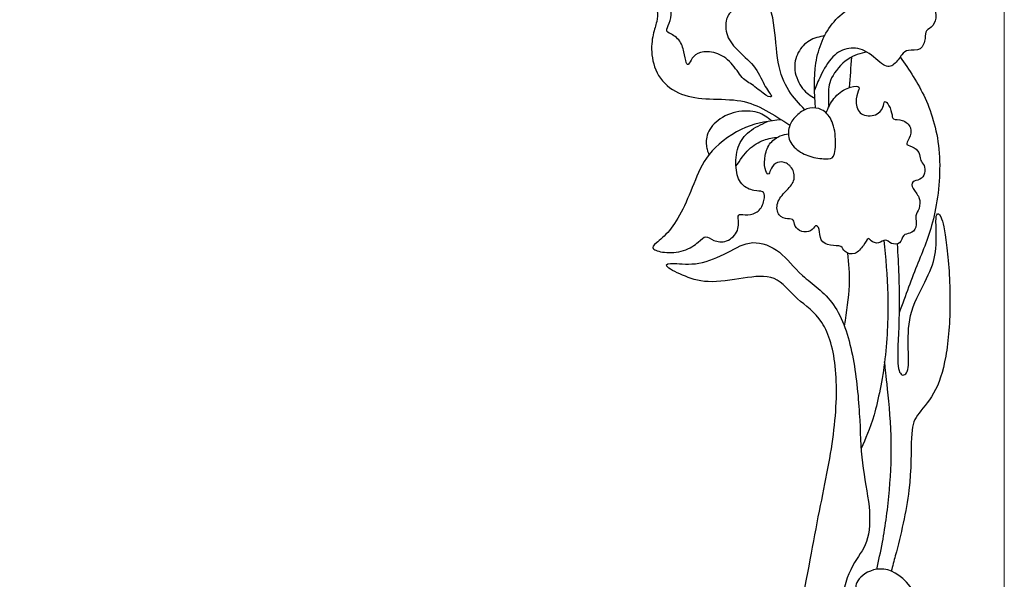
# Model space of a CAD drawing. Units: millimetres. Extents: x -96 to 96, y -14 to 273.
# Drawn here: x 0 to 96, y 120 to 174 of the extents above; entities that cross this region are included whole.
import ezdxf

# ---------------------------------------------------------------- set-up
doc = ezdxf.new("R2010")
doc.units = ezdxf.units.MM
doc.header["$MEASUREMENT"] = 0
doc.layers.add('Layer 1', color=7, linetype='Continuous')

msp = doc.modelspace()

# ---------------------------------------------------------------- linework, layer by layer
at = {"layer": 'Layer 1', "lineweight": 20}
msp.add_lwpolyline([(-95.8568, 0), (95.8568, 0), (95.8568, 272.6268), (-95.8568, 272.6268), (-95.8568, 0)], close=True, dxfattribs=at)
at = {"layer": 'Layer 1', "lineweight": 30}
for points, knots in [([(77.4868, 165.761), (77.3826, 167.2199), (77.2783, 168.6789), (77.5128, 170.1359), (77.5128, 170.1359), (77.7473, 171.593), (78.3207, 173.0482), (79.2775, 174.155), (79.2775, 174.155), (80.2344, 175.2618), (81.5751, 176.0204), (82.7083, 176.5583), (82.7083, 176.5583), (83.8416, 177.0963), (84.7677, 177.4138), (85.6099, 177.6343), (85.6099, 177.6343), (86.4522, 177.8548), (87.2107, 177.9783), (87.8677, 178.2605), (87.8677, 178.2605), (88.5248, 178.5427), (89.0804, 178.9838), (89.4111, 179.2263), (89.4111, 179.2263), (89.7418, 179.4688), (89.8477, 179.5129), (89.9535, 179.3321), (89.9535, 179.3321), (90.0593, 179.1513), (90.1652, 178.7456), (90.1035, 178.3267), (90.1035, 178.3267), (90.0417, 177.9078), (89.8124, 177.4755), (89.5346, 177.1757), (89.5346, 177.1757), (89.2568, 176.8759), (88.9305, 176.7082), (88.7982, 176.5187), (88.7982, 176.5187), (88.6659, 176.3291), (88.7277, 176.1173), (88.8555, 175.8263), (88.8555, 175.8263), (88.9834, 175.5353), (89.1775, 175.1649), (89.2039, 174.7901), (89.2039, 174.7901), (89.2304, 174.4153), (89.0892, 174.036), (88.8864, 173.7935), (88.8864, 173.7935), (88.6836, 173.551), (88.4189, 173.4451), (88.2955, 173.2732), (88.2955, 173.2732), (88.172, 173.1012), (88.1897, 172.863), (88.1368, 172.5191), (88.1368, 172.5191), (88.0839, 172.1751), (87.9603, 171.7253), (87.6517, 171.5313), (87.6517, 171.5313), (87.343, 171.3372), (86.8491, 171.399), (86.5316, 171.3637), (86.5316, 171.3637), (86.2141, 171.3284), (86.073, 171.1961), (85.8702, 170.9271), (85.8702, 170.9271), (85.6673, 170.6581), (85.4027, 170.2524), (85.1161, 170.0143), (85.1161, 170.0143), (84.8295, 169.7762), (84.5207, 169.7056), (84.0798, 169.9746), (84.0798, 169.9746), (83.6389, 170.2436), (83.0655, 170.8522), (82.4791, 171.2005), (82.4791, 171.2005), (81.8926, 171.5489), (81.2928, 171.6371), (80.7284, 171.5578), (80.7284, 171.5578), (80.164, 171.4784), (79.6347, 171.2314), (79.1629, 170.7376), (79.1629, 170.7376), (78.6911, 170.2437), (78.2765, 169.5028), (77.9897, 168.9204), (77.9897, 168.9204), (77.7028, 168.338), (77.5434, 167.914), (77.3842, 167.49)], [0, 0, 0, 0, 0.0384615, 0.0384615, 0.0384615, 0.0384615, 0.0769231, 0.0769231, 0.0769231, 0.0769231, 0.1153846, 0.1153846, 0.1153846, 0.1153846, 0.1538462, 0.1538462, 0.1538462, 0.1538462, 0.1923077, 0.1923077, 0.1923077, 0.1923077, 0.2307692, 0.2307692, 0.2307692, 0.2307692, 0.2692308, 0.2692308, 0.2692308, 0.2692308, 0.3076923, 0.3076923, 0.3076923, 0.3076923, 0.3461538, 0.3461538, 0.3461538, 0.3461538, 0.3846154, 0.3846154, 0.3846154, 0.3846154, 0.4230769, 0.4230769, 0.4230769, 0.4230769, 0.4615385, 0.4615385, 0.4615385, 0.4615385, 0.5, 0.5, 0.5, 0.5, 0.5384615, 0.5384615, 0.5384615, 0.5384615, 0.5769231, 0.5769231, 0.5769231, 0.5769231, 0.6153846, 0.6153846, 0.6153846, 0.6153846, 0.6538462, 0.6538462, 0.6538462, 0.6538462, 0.6923077, 0.6923077, 0.6923077, 0.6923077, 0.7307692, 0.7307692, 0.7307692, 0.7307692, 0.7692308, 0.7692308, 0.7692308, 0.7692308, 0.8076923, 0.8076923, 0.8076923, 0.8076923, 0.8461538, 0.8461538, 0.8461538, 0.8461538, 0.8846154, 0.8846154, 0.8846154, 0.8846154, 0.9230769, 0.9230769, 0.9230769, 0.9230769, 1, 1, 1, 1]), ([(76.4431, 165.5911), (75.8888, 166.1718), (75.3344, 166.7525), (74.8765, 167.475), (74.8765, 167.475), (74.4185, 168.1975), (74.0569, 169.0618), (73.8541, 170.2083), (73.8541, 170.2083), (73.6512, 171.3548), (73.6071, 172.7837), (73.3955, 174.0536), (73.3955, 174.0536), (73.1838, 175.3236), (72.8045, 176.4349), (72.1431, 177.2506), (72.1431, 177.2506), (71.4817, 178.0664), (70.5379, 178.5869), (69.5502, 178.8074), (69.5502, 178.8074), (68.5624, 179.0279), (67.5305, 178.9484), (66.6883, 178.6971), (66.6883, 178.6971), (65.846, 178.4458), (65.1933, 178.0223), (64.6862, 177.8195), (64.6862, 177.8195), (64.1791, 177.6166), (63.8175, 177.6344), (63.5486, 177.7578), (63.5486, 177.7578), (63.2796, 177.8813), (63.1031, 178.1106), (62.9621, 178.2869), (62.9621, 178.2869), (62.821, 178.4633), (62.7151, 178.5869), (62.6005, 178.5693), (62.6005, 178.5693), (62.4858, 178.5516), (62.3623, 178.3927), (62.3667, 178.1061), (62.3667, 178.1061), (62.3711, 177.8195), (62.5034, 177.405), (62.8165, 177.0346), (62.8165, 177.0346), (63.1296, 176.6642), (63.6235, 176.3378), (64.1747, 176.2805), (64.1747, 176.2805), (64.7259, 176.2231), (65.3345, 176.4349), (65.7137, 176.6641), (65.7137, 176.6641), (66.0929, 176.8934), (66.2429, 177.1405), (66.3751, 177.2419), (66.3751, 177.2419), (66.5074, 177.3433), (66.6222, 177.2992), (66.7368, 177.1228), (66.7368, 177.1228), (66.8514, 176.9464), (66.9661, 176.6377), (67.2659, 176.382), (67.2659, 176.382), (67.5657, 176.1262), (68.0509, 175.9233), (68.5447, 175.8572), (68.5447, 175.8572), (69.0386, 175.791), (69.5414, 175.8617), (69.8412, 175.8749), (69.8412, 175.8749), (70.1411, 175.8881), (70.2381, 175.844), (70.1367, 175.747), (70.1367, 175.747), (70.0353, 175.65), (69.7353, 175.5), (69.462, 175.2928), (69.462, 175.2928), (69.1886, 175.0855), (68.9416, 174.8209), (68.8182, 174.3888), (68.8182, 174.3888), (68.6947, 173.9566), (68.6947, 173.3569), (68.9019, 172.8057), (68.9019, 172.8057), (69.1092, 172.2545), (69.5237, 171.7517), (70.0352, 171.249), (70.0352, 171.249), (70.5467, 170.7463), (71.1554, 170.2436), (71.5963, 169.6439), (71.5963, 169.6439), (72.0373, 169.0442), (72.3107, 168.3474), (72.5885, 167.8536), (72.5885, 167.8536), (72.8663, 167.3597), (73.1485, 167.0686), (73.1794, 166.9275), (73.1794, 166.9275), (73.2103, 166.7864), (72.9897, 166.7952), (72.6458, 167.0112), (72.6458, 167.0112), (72.3019, 167.2273), (71.8344, 167.6507), (71.4288, 167.9373), (71.4288, 167.9373), (71.0231, 168.2239), (70.679, 168.3739), (70.3439, 168.7354), (70.3439, 168.7354), (70.0088, 169.097), (69.6825, 169.6704), (69.2548, 170.1289), (69.2548, 170.1289), (68.8271, 170.5875), (68.2978, 170.9316), (67.7643, 171.0991), (67.7643, 171.0991), (67.2307, 171.2667), (66.6927, 171.2578), (66.2959, 171.1476), (66.2959, 171.1476), (65.899, 171.0374), (65.6431, 170.8256), (65.4712, 170.5964), (65.4712, 170.5964), (65.2992, 170.3671), (65.211, 170.1201), (65.1273, 170.0231), (65.1273, 170.0231), (65.0435, 169.9261), (64.964, 169.979), (64.8935, 170.1994), (64.8935, 170.1994), (64.823, 170.4199), (64.7612, 170.8081), (64.6642, 171.2181), (64.6642, 171.2181), (64.5672, 171.6282), (64.4349, 172.0605), (64.1615, 172.3823), (64.1615, 172.3823), (63.8881, 172.7042), (63.4736, 172.916), (63.2399, 173.0526), (63.2399, 173.0526), (63.0062, 173.1893), (62.9532, 173.2511), (63.0061, 173.4318), (63.0061, 173.4318), (63.059, 173.6126), (63.2179, 173.9126), (63.3192, 174.2697), (63.3192, 174.2697), (63.4206, 174.6269), (63.4648, 175.0414), (63.381, 175.4162), (63.381, 175.4162), (63.2972, 175.791), (63.0854, 176.1262), (62.7856, 176.3863), (62.7856, 176.3863), (62.4858, 176.6465), (62.0977, 176.8318), (61.7935, 176.8979), (61.7935, 176.8979), (61.4892, 176.9641), (61.2687, 176.9111), (61.1585, 176.8362), (61.1585, 176.8362), (61.0482, 176.7612), (61.0482, 176.6642), (61.176, 176.532), (61.176, 176.532), (61.3039, 176.3997), (61.5598, 176.232), (61.7405, 176.0072), (61.7405, 176.0072), (61.9213, 175.7823), (62.0272, 175.5), (62.0713, 175.187), (62.0713, 175.187), (62.1154, 174.8739), (62.0977, 174.5298), (62.014, 174.1639), (62.014, 174.1639), (61.9302, 173.7979), (61.7802, 173.4097), (61.6656, 172.8806), (61.6656, 172.8806), (61.551, 172.3515), (61.4715, 171.6811), (61.5553, 170.9271), (61.5553, 170.9271), (61.6391, 170.1731), (61.8861, 169.3352), (62.3799, 168.6473), (62.3799, 168.6473), (62.8738, 167.9594), (63.6147, 167.4214), (64.4349, 167.1039), (64.4349, 167.1039), (65.2551, 166.7864), (66.1547, 166.6894), (67.1601, 166.6453), (67.1601, 166.6453), (68.1655, 166.6012), (69.2768, 166.61), (70.2028, 166.4469), (70.2028, 166.4469), (71.1288, 166.2837), (71.8697, 165.9485), (72.6359, 165.5256), (72.6359, 165.5256), (73.4021, 165.1026), (74.1938, 164.5917), (74.9854, 164.0809)], [0, 0, 0, 0, 0.0172414, 0.0172414, 0.0172414, 0.0172414, 0.0344828, 0.0344828, 0.0344828, 0.0344828, 0.0517241, 0.0517241, 0.0517241, 0.0517241, 0.0689655, 0.0689655, 0.0689655, 0.0689655, 0.0862069, 0.0862069, 0.0862069, 0.0862069, 0.1034483, 0.1034483, 0.1034483, 0.1034483, 0.1206897, 0.1206897, 0.1206897, 0.1206897, 0.137931, 0.137931, 0.137931, 0.137931, 0.1551724, 0.1551724, 0.1551724, 0.1551724, 0.1724138, 0.1724138, 0.1724138, 0.1724138, 0.1896552, 0.1896552, 0.1896552, 0.1896552, 0.2068966, 0.2068966, 0.2068966, 0.2068966, 0.2241379, 0.2241379, 0.2241379, 0.2241379, 0.2413793, 0.2413793, 0.2413793, 0.2413793, 0.2586207, 0.2586207, 0.2586207, 0.2586207, 0.2758621, 0.2758621, 0.2758621, 0.2758621, 0.2931034, 0.2931034, 0.2931034, 0.2931034, 0.3103448, 0.3103448, 0.3103448, 0.3103448, 0.3275862, 0.3275862, 0.3275862, 0.3275862, 0.3448276, 0.3448276, 0.3448276, 0.3448276, 0.362069, 0.362069, 0.362069, 0.362069, 0.3793103, 0.3793103, 0.3793103, 0.3793103, 0.3965517, 0.3965517, 0.3965517, 0.3965517, 0.4137931, 0.4137931, 0.4137931, 0.4137931, 0.4310345, 0.4310345, 0.4310345, 0.4310345, 0.4482759, 0.4482759, 0.4482759, 0.4482759, 0.4655172, 0.4655172, 0.4655172, 0.4655172, 0.4827586, 0.4827586, 0.4827586, 0.4827586, 0.5, 0.5, 0.5, 0.5, 0.5172414, 0.5172414, 0.5172414, 0.5172414, 0.5344828, 0.5344828, 0.5344828, 0.5344828, 0.5517241, 0.5517241, 0.5517241, 0.5517241, 0.5689655, 0.5689655, 0.5689655, 0.5689655, 0.5862069, 0.5862069, 0.5862069, 0.5862069, 0.6034483, 0.6034483, 0.6034483, 0.6034483, 0.6206897, 0.6206897, 0.6206897, 0.6206897, 0.637931, 0.637931, 0.637931, 0.637931, 0.6551724, 0.6551724, 0.6551724, 0.6551724, 0.6724138, 0.6724138, 0.6724138, 0.6724138, 0.6896552, 0.6896552, 0.6896552, 0.6896552, 0.7068966, 0.7068966, 0.7068966, 0.7068966, 0.7241379, 0.7241379, 0.7241379, 0.7241379, 0.7413793, 0.7413793, 0.7413793, 0.7413793, 0.7586207, 0.7586207, 0.7586207, 0.7586207, 0.7758621, 0.7758621, 0.7758621, 0.7758621, 0.7931034, 0.7931034, 0.7931034, 0.7931034, 0.8103448, 0.8103448, 0.8103448, 0.8103448, 0.8275862, 0.8275862, 0.8275862, 0.8275862, 0.8448276, 0.8448276, 0.8448276, 0.8448276, 0.862069, 0.862069, 0.862069, 0.862069, 0.8793103, 0.8793103, 0.8793103, 0.8793103, 0.8965517, 0.8965517, 0.8965517, 0.8965517, 0.9137931, 0.9137931, 0.9137931, 0.9137931, 0.9310345, 0.9310345, 0.9310345, 0.9310345, 0.9482759, 0.9482759, 0.9482759, 0.9482759, 0.9655172, 0.9655172, 0.9655172, 0.9655172, 1, 1, 1, 1]), ([(78.3724, 172.8044), (77.8495, 172.6829), (77.3266, 172.5612), (76.88, 172.302), (76.88, 172.302), (76.4333, 172.0428), (76.0629, 171.6459), (75.8028, 171.152), (75.8028, 171.152), (75.5426, 170.6581), (75.3926, 170.0672), (75.4719, 169.4322), (75.4719, 169.4322), (75.5513, 168.7972), (75.8601, 168.1181), (76.2234, 167.6558), (76.2234, 167.6558), (76.5867, 167.1934), (77.0049, 166.9477), (77.4229, 166.7021)], [0, 0, 0, 0, 0.1666667, 0.1666667, 0.1666667, 0.1666667, 0.3333333, 0.3333333, 0.3333333, 0.3333333, 0.5, 0.5, 0.5, 0.5, 0.6666667, 0.6666667, 0.6666667, 0.6666667, 1, 1, 1, 1]), ([(82.4791, 171.2005), (81.8573, 171.058), (81.2355, 170.9153), (80.6116, 170.4825), (80.6116, 170.4825), (79.9876, 170.0496), (79.3613, 169.3264), (79.0483, 168.687), (79.0483, 168.687), (78.7352, 168.0476), (78.7352, 167.4919), (78.7389, 167.0314), (78.7389, 167.0314), (78.7426, 166.5708), (78.75, 166.2051), (78.7574, 165.8396)], [0, 0, 0, 0, 0.2, 0.2, 0.2, 0.2, 0.4, 0.4, 0.4, 0.4, 0.6, 0.6, 0.6, 0.6, 1, 1, 1, 1]), ([(85.7197, 170.7219), (86.5836, 169.4778), (87.4477, 168.2335), (88.1442, 166.7119), (88.1442, 166.7119), (88.8407, 165.1903), (89.37, 163.391), (89.5188, 161.3656), (89.5188, 161.3656), (89.6676, 159.3402), (89.4359, 157.0883), (89.0303, 155.298), (89.0303, 155.298), (88.6246, 153.5077), (88.0448, 152.1787), (87.4469, 150.6766), (87.4469, 150.6766), (86.849, 149.1745), (86.233, 147.499), (85.617, 145.8237)], [0, 0, 0, 0, 0.1666667, 0.1666667, 0.1666667, 0.1666667, 0.3333333, 0.3333333, 0.3333333, 0.3333333, 0.5, 0.5, 0.5, 0.5, 0.6666667, 0.6666667, 0.6666667, 0.6666667, 1, 1, 1, 1]), ([(78.5138, 165.283), (78.7198, 165.7724), (78.926, 166.2618), (79.2715, 166.6873), (79.2715, 166.6873), (79.617, 167.1128), (80.1022, 167.4744), (80.5519, 167.6728), (80.5519, 167.6728), (81.0017, 167.8712), (81.4163, 167.9066), (81.5971, 167.8493), (81.5971, 167.8493), (81.7779, 167.7919), (81.7249, 167.6419), (81.6368, 167.3862), (81.6368, 167.3862), (81.5486, 167.1304), (81.425, 166.7688), (81.4338, 166.3455), (81.4338, 166.3455), (81.4427, 165.9222), (81.5839, 165.437), (81.9499, 165.1945), (81.9499, 165.1945), (82.3159, 164.952), (82.9068, 164.952), (83.308, 165.1063), (83.308, 165.1063), (83.7093, 165.2606), (83.9211, 165.5694), (84.0269, 165.8251), (84.0269, 165.8251), (84.1327, 166.0808), (84.1327, 166.2838), (84.1944, 166.3587), (84.1944, 166.3587), (84.2561, 166.4337), (84.3797, 166.3807), (84.5207, 166.1691), (84.5207, 166.1691), (84.6618, 165.9574), (84.8207, 165.587), (84.8868, 165.2916), (84.8868, 165.2916), (84.953, 164.9961), (84.9264, 164.7756), (85.0851, 164.6918), (85.0851, 164.6918), (85.2439, 164.608), (85.588, 164.661), (85.9275, 164.5508), (85.9275, 164.5508), (86.267, 164.4405), (86.6022, 164.1671), (86.7168, 163.8364), (86.7168, 163.8364), (86.8315, 163.5057), (86.7256, 163.1175), (86.589, 162.8221), (86.589, 162.8221), (86.4523, 162.5267), (86.2846, 162.3237), (86.3772, 162.2047), (86.3772, 162.2047), (86.4698, 162.0857), (86.8227, 162.0503), (87.0872, 161.896), (87.0872, 161.896), (87.3518, 161.7417), (87.5282, 161.4683), (87.6032, 161.239), (87.6032, 161.239), (87.6782, 161.0097), (87.6516, 160.8245), (87.7177, 160.6658), (87.7177, 160.6658), (87.7839, 160.507), (87.9428, 160.3747), (88.0397, 160.1631), (88.0397, 160.1631), (88.1367, 159.9514), (88.1721, 159.6603), (88.1015, 159.409), (88.1015, 159.409), (88.0309, 159.1576), (87.8545, 158.9459), (87.6208, 158.8269), (87.6208, 158.8269), (87.3871, 158.7078), (87.096, 158.6813), (86.9549, 158.5491), (86.9549, 158.5491), (86.8138, 158.4168), (86.8227, 158.1786), (86.9726, 157.9229), (86.9726, 157.9229), (87.1225, 157.6671), (87.4136, 157.3937), (87.5459, 157.0454), (87.5459, 157.0454), (87.6782, 156.697), (87.6516, 156.2736), (87.5547, 155.9914), (87.5547, 155.9914), (87.4577, 155.7092), (87.29, 155.568), (87.2548, 155.2638), (87.2548, 155.2638), (87.2195, 154.9595), (87.3165, 154.492), (87.2372, 154.1702), (87.2372, 154.1702), (87.1578, 153.8483), (86.9019, 153.6718), (86.6639, 153.5881), (86.6639, 153.5881), (86.4258, 153.5043), (86.2052, 153.5131), (86.0598, 153.3412), (86.0598, 153.3412), (85.9143, 153.1692), (85.8436, 152.8163), (85.6452, 152.6444), (85.6452, 152.6444), (85.4468, 152.4724), (85.1204, 152.4812), (84.8779, 152.5914), (84.8779, 152.5914), (84.6354, 152.7016), (84.4766, 152.9134), (84.2826, 152.909), (84.2826, 152.909), (84.0886, 152.9046), (83.8593, 152.684), (83.5992, 152.6311), (83.5992, 152.6311), (83.339, 152.5782), (83.0478, 152.6929), (82.8847, 152.8251), (82.8847, 152.8251), (82.7216, 152.9574), (82.6862, 153.1074), (82.5937, 153.0457), (82.5937, 153.0457), (82.5011, 152.9839), (82.3511, 152.7105), (82.1351, 152.3975), (82.1351, 152.3975), (81.919, 152.0844), (81.6367, 151.7315), (81.2972, 151.6125), (81.2972, 151.6125), (80.9577, 151.4934), (80.5607, 151.6081), (80.3579, 151.7844), (80.3579, 151.7844), (80.1551, 151.9608), (80.1462, 152.199), (79.9346, 152.296), (79.9346, 152.296), (79.7229, 152.393), (79.3084, 152.3489), (78.9292, 152.4062), (78.9292, 152.4062), (78.55, 152.4635), (78.2059, 152.6224), (78.0428, 152.9222), (78.0428, 152.9222), (77.8796, 153.222), (77.8973, 153.6631), (77.8312, 153.9452), (77.8312, 153.9452), (77.765, 154.2274), (77.615, 154.351), (77.4828, 154.2849), (77.4828, 154.2849), (77.3505, 154.2187), (77.2358, 153.9628), (77.0021, 153.8218), (77.0021, 153.8218), (76.7684, 153.6807), (76.4156, 153.6542), (76.129, 153.7468), (76.129, 153.7468), (75.8424, 153.8394), (75.6218, 154.0512), (75.5116, 154.276), (75.5116, 154.276), (75.4014, 154.5009), (75.4014, 154.739), (75.3088, 154.8536), (75.3088, 154.8536), (75.2162, 154.9683), (75.0309, 154.9595), (74.762, 154.9903), (74.762, 154.9903), (74.493, 155.0212), (74.1401, 155.0918), (73.9329, 155.3651), (73.9329, 155.3651), (73.7257, 155.6385), (73.6639, 156.1149), (73.7962, 156.5338), (73.7962, 156.5338), (73.9285, 156.9527), (74.2549, 157.3143), (74.5768, 157.6538), (74.5768, 157.6538), (74.8987, 157.9934), (75.2162, 158.3109), (75.3441, 158.6857), (75.3441, 158.6857), (75.472, 159.0605), (75.4102, 159.4928), (75.2206, 159.8235), (75.2206, 159.8235), (75.031, 160.1542), (74.7134, 160.3835), (74.4092, 160.4717), (74.4092, 160.4717), (74.1049, 160.5599), (73.8138, 160.507), (73.5846, 160.3527), (73.5846, 160.3527), (73.3553, 160.1984), (73.1876, 159.9425), (73.0907, 159.7221), (73.0907, 159.7221), (72.9937, 159.5016), (72.9671, 159.3163), (72.879, 159.3251), (72.879, 159.3251), (72.7908, 159.3339), (72.6408, 159.5369), (72.5659, 159.8764), (72.5659, 159.8764), (72.4909, 160.2159), (72.4909, 160.6922), (72.5791, 161.1463), (72.5791, 161.1463), (72.6673, 161.6005), (72.8437, 162.0328), (73.1082, 162.3591), (73.1082, 162.3591), (73.3728, 162.6854), (73.7257, 162.9059), (74.0287, 163.0383), (74.0287, 163.0383), (74.3318, 163.1707), (74.5852, 163.2151), (74.8386, 163.2594)], [0, 0, 0, 0, 0.015625, 0.015625, 0.015625, 0.015625, 0.03125, 0.03125, 0.03125, 0.03125, 0.046875, 0.046875, 0.046875, 0.046875, 0.0625, 0.0625, 0.0625, 0.0625, 0.078125, 0.078125, 0.078125, 0.078125, 0.09375, 0.09375, 0.09375, 0.09375, 0.109375, 0.109375, 0.109375, 0.109375, 0.125, 0.125, 0.125, 0.125, 0.140625, 0.140625, 0.140625, 0.140625, 0.15625, 0.15625, 0.15625, 0.15625, 0.171875, 0.171875, 0.171875, 0.171875, 0.1875, 0.1875, 0.1875, 0.1875, 0.203125, 0.203125, 0.203125, 0.203125, 0.21875, 0.21875, 0.21875, 0.21875, 0.234375, 0.234375, 0.234375, 0.234375, 0.25, 0.25, 0.25, 0.25, 0.265625, 0.265625, 0.265625, 0.265625, 0.28125, 0.28125, 0.28125, 0.28125, 0.296875, 0.296875, 0.296875, 0.296875, 0.3125, 0.3125, 0.3125, 0.3125, 0.328125, 0.328125, 0.328125, 0.328125, 0.34375, 0.34375, 0.34375, 0.34375, 0.359375, 0.359375, 0.359375, 0.359375, 0.375, 0.375, 0.375, 0.375, 0.390625, 0.390625, 0.390625, 0.390625, 0.40625, 0.40625, 0.40625, 0.40625, 0.421875, 0.421875, 0.421875, 0.421875, 0.4375, 0.4375, 0.4375, 0.4375, 0.453125, 0.453125, 0.453125, 0.453125, 0.46875, 0.46875, 0.46875, 0.46875, 0.484375, 0.484375, 0.484375, 0.484375, 0.5, 0.5, 0.5, 0.5, 0.515625, 0.515625, 0.515625, 0.515625, 0.53125, 0.53125, 0.53125, 0.53125, 0.546875, 0.546875, 0.546875, 0.546875, 0.5625, 0.5625, 0.5625, 0.5625, 0.578125, 0.578125, 0.578125, 0.578125, 0.59375, 0.59375, 0.59375, 0.59375, 0.609375, 0.609375, 0.609375, 0.609375, 0.625, 0.625, 0.625, 0.625, 0.640625, 0.640625, 0.640625, 0.640625, 0.65625, 0.65625, 0.65625, 0.65625, 0.671875, 0.671875, 0.671875, 0.671875, 0.6875, 0.6875, 0.6875, 0.6875, 0.703125, 0.703125, 0.703125, 0.703125, 0.71875, 0.71875, 0.71875, 0.71875, 0.734375, 0.734375, 0.734375, 0.734375, 0.75, 0.75, 0.75, 0.75, 0.765625, 0.765625, 0.765625, 0.765625, 0.78125, 0.78125, 0.78125, 0.78125, 0.796875, 0.796875, 0.796875, 0.796875, 0.8125, 0.8125, 0.8125, 0.8125, 0.828125, 0.828125, 0.828125, 0.828125, 0.84375, 0.84375, 0.84375, 0.84375, 0.859375, 0.859375, 0.859375, 0.859375, 0.875, 0.875, 0.875, 0.875, 0.890625, 0.890625, 0.890625, 0.890625, 0.90625, 0.90625, 0.90625, 0.90625, 0.921875, 0.921875, 0.921875, 0.921875, 0.9375, 0.9375, 0.9375, 0.9375, 0.953125, 0.953125, 0.953125, 0.953125, 0.96875, 0.96875, 0.96875, 0.96875, 1, 1, 1, 1]), ([(73.1885, 164.5079), (72.8059, 164.8234), (72.4233, 165.139), (71.8396, 165.3144), (71.8396, 165.3144), (71.2558, 165.4898), (70.4708, 165.5251), (69.73, 165.362), (69.73, 165.362), (68.9892, 165.1988), (68.2924, 164.8372), (67.7942, 164.3919), (67.7942, 164.3919), (67.2959, 163.9465), (66.9959, 163.4172), (66.8857, 162.9366), (66.8857, 162.9366), (66.7754, 162.456), (66.8549, 162.0237), (66.9243, 161.7449), (66.9243, 161.7449), (66.9937, 161.4661), (67.0533, 161.3406), (67.1128, 161.2151)], [0, 0, 0, 0, 0.1428571, 0.1428571, 0.1428571, 0.1428571, 0.2857143, 0.2857143, 0.2857143, 0.2857143, 0.4285714, 0.4285714, 0.4285714, 0.4285714, 0.5714286, 0.5714286, 0.5714286, 0.5714286, 0.7142857, 0.7142857, 0.7142857, 0.7142857, 1, 1, 1, 1]), ([(75.6535, 165.0423), (75.9401, 165.3091), (76.2797, 165.5473), (76.6456, 165.6729), (76.6456, 165.6729), (77.0116, 165.7986), (77.4042, 165.8119), (77.7856, 165.6973), (77.7856, 165.6973), (78.167, 165.5826), (78.5375, 165.34), (78.8197, 164.9299), (78.8197, 164.9299), (79.1019, 164.5198), (79.296, 163.9421), (79.3776, 163.2542), (79.3776, 163.2542), (79.4592, 162.5663), (79.4282, 161.768), (79.3268, 161.3359), (79.3268, 161.3359), (79.2254, 160.9038), (79.0534, 160.8376), (78.7073, 160.82), (78.7073, 160.82), (78.3611, 160.8023), (77.8407, 160.8333), (77.3226, 160.9523), (77.3226, 160.9523), (76.8045, 161.0713), (76.2884, 161.2787), (75.8541, 161.5807), (75.8541, 161.5807), (75.4198, 161.8827), (75.0669, 162.2797), (74.9214, 162.7294), (74.9214, 162.7294), (74.7759, 163.1792), (74.8377, 163.6819), (74.9854, 164.0809), (74.9854, 164.0809), (75.1331, 164.48), (75.3669, 164.7756), (75.6535, 165.0423)], [0, 0, 0, 0, 0.0833333, 0.0833333, 0.0833333, 0.0833333, 0.1666667, 0.1666667, 0.1666667, 0.1666667, 0.25, 0.25, 0.25, 0.25, 0.3333333, 0.3333333, 0.3333333, 0.3333333, 0.4166667, 0.4166667, 0.4166667, 0.4166667, 0.5, 0.5, 0.5, 0.5, 0.5833333, 0.5833333, 0.5833333, 0.5833333, 0.6666667, 0.6666667, 0.6666667, 0.6666667, 0.75, 0.75, 0.75, 0.75, 0.8333333, 0.8333333, 0.8333333, 0.8333333, 1, 1, 1, 1]), ([(74.1404, 164.6229), (72.9996, 164.4945), (71.8586, 164.3659), (70.6709, 163.8652), (70.6709, 163.8652), (69.4831, 163.3644), (68.2483, 162.4912), (67.4237, 161.5828), (67.4237, 161.5828), (66.5991, 160.6744), (66.1845, 159.7307), (65.7789, 158.7562), (65.7789, 158.7562), (65.3732, 157.7816), (64.9762, 156.7762), (64.5618, 155.9296), (64.5618, 155.9296), (64.1473, 155.0829), (63.715, 154.3949), (63.2565, 153.8526), (63.2565, 153.8526), (62.7979, 153.3102), (62.3127, 152.9132), (61.9997, 152.6443), (61.9997, 152.6443), (61.6866, 152.3753), (61.5455, 152.2341), (61.6778, 152.0842), (61.6778, 152.0842), (61.8101, 151.9343), (62.2158, 151.7755), (62.7714, 151.7182), (62.7714, 151.7182), (63.327, 151.6609), (64.0327, 151.705), (64.6323, 151.8946), (64.6323, 151.8946), (65.232, 152.0842), (65.726, 152.4194), (66.0655, 152.706), (66.0655, 152.706), (66.405, 152.9926), (66.5903, 153.2308), (66.7975, 153.2396), (66.7975, 153.2396), (67.0048, 153.2484), (67.2341, 153.0279), (67.578, 152.8824), (67.578, 152.8824), (67.922, 152.7369), (68.3806, 152.6663), (68.8259, 152.8338), (68.8259, 152.8338), (69.2713, 153.0014), (69.7036, 153.4072), (69.8755, 153.8569), (69.8755, 153.8569), (70.0475, 154.3067), (69.9593, 154.8006), (69.9505, 155.074), (69.9505, 155.074), (69.9416, 155.3474), (70.0123, 155.4004), (70.2283, 155.4004), (70.2283, 155.4004), (70.4444, 155.4004), (70.806, 155.3474), (71.1587, 155.4047), (71.1587, 155.4047), (71.5115, 155.462), (71.8555, 155.6297), (72.0936, 155.9383), (72.0936, 155.9383), (72.3317, 156.247), (72.464, 156.6968), (72.4993, 157.0187), (72.4993, 157.0187), (72.5346, 157.3406), (72.4728, 157.5347), (72.3053, 157.6141), (72.3053, 157.6141), (72.1377, 157.6935), (71.8643, 157.6581), (71.4851, 157.7375), (71.4851, 157.7375), (71.1059, 157.8169), (70.6207, 158.0109), (70.2945, 158.3813), (70.2945, 158.3813), (69.9682, 158.7517), (69.8005, 159.2986), (69.7432, 159.9424), (69.7432, 159.9424), (69.6859, 160.5862), (69.7388, 161.3271), (69.9548, 161.9488), (69.9548, 161.9488), (70.1709, 162.5706), (70.5502, 163.0733), (71.0543, 163.4707), (71.0543, 163.4707), (71.5585, 163.8682), (72.1878, 164.1606), (72.8169, 164.4528)], [0, 0, 0, 0, 0.037037, 0.037037, 0.037037, 0.037037, 0.0740741, 0.0740741, 0.0740741, 0.0740741, 0.1111111, 0.1111111, 0.1111111, 0.1111111, 0.1481481, 0.1481481, 0.1481481, 0.1481481, 0.1851852, 0.1851852, 0.1851852, 0.1851852, 0.2222222, 0.2222222, 0.2222222, 0.2222222, 0.2592593, 0.2592593, 0.2592593, 0.2592593, 0.2962963, 0.2962963, 0.2962963, 0.2962963, 0.3333333, 0.3333333, 0.3333333, 0.3333333, 0.3703704, 0.3703704, 0.3703704, 0.3703704, 0.4074074, 0.4074074, 0.4074074, 0.4074074, 0.4444444, 0.4444444, 0.4444444, 0.4444444, 0.4814815, 0.4814815, 0.4814815, 0.4814815, 0.5185185, 0.5185185, 0.5185185, 0.5185185, 0.5555556, 0.5555556, 0.5555556, 0.5555556, 0.5925926, 0.5925926, 0.5925926, 0.5925926, 0.6296296, 0.6296296, 0.6296296, 0.6296296, 0.6666667, 0.6666667, 0.6666667, 0.6666667, 0.7037037, 0.7037037, 0.7037037, 0.7037037, 0.7407407, 0.7407407, 0.7407407, 0.7407407, 0.7777778, 0.7777778, 0.7777778, 0.7777778, 0.8148148, 0.8148148, 0.8148148, 0.8148148, 0.8518519, 0.8518519, 0.8518519, 0.8518519, 0.8888889, 0.8888889, 0.8888889, 0.8888889, 0.9259259, 0.9259259, 0.9259259, 0.9259259, 1, 1, 1, 1]), ([(69.7324, 160.0848), (70.1314, 160.6841), (70.5304, 161.2834), (70.9856, 161.7241), (70.9856, 161.7241), (71.4409, 162.1649), (71.9525, 162.4471), (72.4318, 162.6214), (72.4318, 162.6214), (72.9112, 162.7957), (73.3585, 162.8621), (73.8057, 162.9285)], [0, 0, 0, 0, 0.25, 0.25, 0.25, 0.25, 0.5, 0.5, 0.5, 0.5, 1, 1, 1, 1]), ([(85.4348, 152.5355), (85.5383, 150.492), (85.6418, 148.4483), (85.6274, 146.5314), (85.6274, 146.5314), (85.613, 144.6145), (85.4807, 142.8241), (85.4763, 141.682), (85.4763, 141.682), (85.4718, 140.5399), (85.5954, 140.046), (85.8114, 139.8608), (85.8114, 139.8608), (86.0275, 139.6755), (86.3362, 139.7991), (86.4597, 140.3061), (86.4597, 140.3061), (86.5832, 140.8132), (86.5214, 141.7041), (86.5038, 142.7183), (86.5038, 142.7183), (86.4861, 143.7325), (86.5126, 144.8702), (86.8477, 145.9946), (86.8477, 145.9946), (87.1828, 147.1191), (87.8267, 148.2305), (88.2897, 149.1741), (88.2897, 149.1741), (88.7527, 150.1178), (89.035, 150.8939), (89.154, 151.7802), (89.154, 151.7802), (89.2731, 152.6666), (89.229, 153.6632), (89.2114, 154.2982), (89.2114, 154.2982), (89.1937, 154.9332), (89.2025, 155.2067), (89.2818, 155.3654), (89.2818, 155.3654), (89.3612, 155.5241), (89.5112, 155.5683), (89.6875, 155.1582), (89.6875, 155.1582), (89.8639, 154.748), (90.0669, 153.8837), (90.2432, 152.4285), (90.2432, 152.4285), (90.4196, 150.9733), (90.5696, 148.9272), (90.5696, 146.9649), (90.5696, 146.9649), (90.5696, 145.0026), (90.4196, 143.1239), (90.1507, 141.6026), (90.1507, 141.6026), (89.8817, 140.0813), (89.4935, 138.917), (88.9732, 138.0043), (88.9732, 138.0043), (88.4529, 137.0915), (87.8002, 136.4299), (87.4034, 135.8611), (87.4034, 135.8611), (87.0065, 135.2923), (86.8653, 134.816), (86.8168, 133.6519), (86.8168, 133.6519), (86.7683, 132.4877), (86.8124, 130.6356), (86.5655, 128.5719), (86.5655, 128.5719), (86.3186, 126.5081), (85.7805, 124.2327), (85.247, 122.1999), (85.247, 122.1999), (85.1122, 121.6861), (84.9776, 121.1877), (84.845, 120.7043)], [0, 0, 0, 0, 0.047619, 0.047619, 0.047619, 0.047619, 0.0952381, 0.0952381, 0.0952381, 0.0952381, 0.1428571, 0.1428571, 0.1428571, 0.1428571, 0.1904762, 0.1904762, 0.1904762, 0.1904762, 0.2380952, 0.2380952, 0.2380952, 0.2380952, 0.2857143, 0.2857143, 0.2857143, 0.2857143, 0.3333333, 0.3333333, 0.3333333, 0.3333333, 0.3809524, 0.3809524, 0.3809524, 0.3809524, 0.4285714, 0.4285714, 0.4285714, 0.4285714, 0.4761905, 0.4761905, 0.4761905, 0.4761905, 0.5238095, 0.5238095, 0.5238095, 0.5238095, 0.5714286, 0.5714286, 0.5714286, 0.5714286, 0.6190476, 0.6190476, 0.6190476, 0.6190476, 0.6666667, 0.6666667, 0.6666667, 0.6666667, 0.7142857, 0.7142857, 0.7142857, 0.7142857, 0.7619048, 0.7619048, 0.7619048, 0.7619048, 0.8095238, 0.8095238, 0.8095238, 0.8095238, 0.8571429, 0.8571429, 0.8571429, 0.8571429, 0.9047619, 0.9047619, 0.9047619, 0.9047619, 1, 1, 1, 1]), ([(71.1854, 20.0229), (70.4044, 20.6756), (69.6588, 21.3477), (68.9447, 22.1298), (68.9447, 22.1298), (68.0188, 23.144), (67.1458, 24.3436), (66.427, 25.5739), (66.427, 25.5739), (65.7082, 26.8042), (65.1436, 28.0654), (64.6055, 30.3849), (64.6055, 30.3849), (64.0675, 32.7044), (63.5558, 36.0823), (63.2912, 39.8173), (63.2912, 39.8173), (63.0267, 43.5523), (63.009, 47.6446), (63.1678, 52.0455), (63.1678, 52.0455), (63.3265, 56.4464), (63.6617, 61.156), (64.3849, 65.4599), (64.3849, 65.4599), (65.108, 69.7638), (66.2194, 73.662), (67.3571, 78.0012), (67.3571, 78.0012), (68.4947, 82.3403), (69.659, 87.1205), (70.5674, 91.4508), (70.5674, 91.4508), (71.4757, 95.7811), (72.1284, 99.6618), (72.9662, 103.5864), (72.9662, 103.5864), (73.804, 107.511), (74.8272, 111.4799), (75.6386, 115.1929), (75.6386, 115.1929), (76.4499, 118.9058), (77.0496, 122.3631), (77.6405, 125.4058), (77.6405, 125.4058), (78.2314, 128.4485), (78.8135, 131.0767), (79.1575, 133.5462), (79.1575, 133.5462), (79.5014, 136.0156), (79.6073, 138.3263), (79.4309, 140.2754), (79.4309, 140.2754), (79.2545, 142.2245), (78.7959, 143.812), (78.108, 144.8792), (78.108, 144.8792), (77.4201, 145.9463), (76.5028, 146.4931), (75.7179, 147.2075), (75.7179, 147.2075), (74.933, 147.9218), (74.2803, 148.8039), (73.4425, 149.1655), (73.4425, 149.1655), (72.6047, 149.5271), (71.5815, 149.3682), (70.4438, 149.1918), (70.4438, 149.1918), (69.3062, 149.0155), (68.0537, 148.8214), (67.0395, 148.8655), (67.0395, 148.8655), (66.0253, 148.9096), (65.2492, 149.1919), (64.5348, 149.5006), (64.5348, 149.5006), (63.8205, 149.8092), (63.1677, 150.1444), (63.0001, 150.3561), (63.0001, 150.3561), (62.8326, 150.5677), (63.1501, 150.6559), (63.741, 150.6383), (63.741, 150.6383), (64.3319, 150.6207), (65.1963, 150.4971), (66.1223, 150.6559), (66.1223, 150.6559), (67.0483, 150.8146), (68.0362, 151.2557), (68.9005, 151.7055), (68.9005, 151.7055), (69.7647, 152.1552), (70.5056, 152.6139), (71.3611, 152.658), (71.3611, 152.658), (72.2165, 152.7021), (73.1867, 152.3316), (73.9628, 151.7231), (73.9628, 151.7231), (74.7389, 151.1146), (75.321, 150.2678), (76.2206, 149.4564), (76.2206, 149.4564), (77.1202, 148.6451), (78.3373, 147.869), (79.2281, 146.6078), (79.2281, 146.6078), (80.1188, 145.3467), (80.6833, 143.6003), (81.0625, 141.7218), (81.0625, 141.7218), (81.4417, 139.8433), (81.6358, 137.8324), (81.7416, 136.0509), (81.7416, 136.0509), (81.8474, 134.2694), (81.8651, 132.7171), (82.0415, 131.2266), (82.0415, 131.2266), (82.2178, 129.7362), (82.553, 128.3073), (82.6853, 126.9932), (82.6853, 126.9932), (82.8176, 125.6792), (82.7469, 124.4797), (82.4382, 123.5889), (82.4382, 123.5889), (82.1296, 122.6982), (81.5828, 122.1161), (81.0889, 121.1989), (81.0889, 121.1989), (80.5951, 120.2817), (80.154, 119.0292), (80.1011, 117.6622), (80.1011, 117.6622), (80.0482, 116.2953), (80.3834, 114.8135), (80.7097, 113.376), (80.7097, 113.376), (81.036, 111.9385), (81.3535, 110.5449), (81.3976, 108.7369), (81.3976, 108.7369), (81.4417, 106.929), (81.2124, 104.7065), (81.1683, 102.3429), (81.1683, 102.3429), (81.1242, 99.9793), (81.2653, 97.4745), (81.1506, 95.2608), (81.1506, 95.2608), (81.036, 93.0472), (80.6656, 91.1245), (80.0835, 89.4576), (80.0835, 89.4576), (79.5015, 87.7908), (78.7076, 86.3796), (78.0814, 85.2684), (78.0814, 85.2684), (77.4553, 84.1572), (76.9967, 83.3457), (76.8203, 82.4902), (76.8203, 82.4902), (76.6439, 81.6348), (76.7498, 80.7352), (76.5646, 79.818), (76.5646, 79.818), (76.3794, 78.9008), (75.903, 77.9658), (75.6913, 76.9869), (75.6913, 76.9869), (75.4797, 76.008), (75.5327, 74.9848), (75.5062, 73.9618), (75.5062, 73.9618), (75.4798, 72.9388), (75.3739, 71.9157), (74.9065, 71.0867), (74.9065, 71.0867), (74.4391, 70.2577), (73.61, 69.6226), (72.9838, 68.6084), (72.9838, 68.6084), (72.3577, 67.5942), (71.9343, 66.2006), (71.7491, 64.9042), (71.7491, 64.9042), (71.5639, 63.6078), (71.6168, 62.4083), (71.4228, 61.5352), (71.4228, 61.5352), (71.2289, 60.6622), (70.788, 60.1153), (70.5411, 59.5068), (70.5411, 59.5068), (70.2943, 58.8983), (70.2413, 58.228), (70.259, 57.4783), (70.259, 57.4783), (70.2766, 56.7287), (70.3648, 55.8997), (70.206, 54.9296), (70.206, 54.9296), (70.0473, 53.9595), (69.6416, 52.8481), (69.0419, 51.34), (69.0419, 51.34), (68.4422, 49.8319), (67.6483, 47.9269), (67.0486, 45.3692), (67.0486, 45.3692), (66.449, 42.8116), (66.0432, 39.6013), (65.9903, 36.7967), (65.9903, 36.7967), (65.9374, 33.9921), (66.2373, 31.5932), (66.8547, 29.5294), (66.8547, 29.5294), (67.472, 27.4657), (68.4069, 25.737), (69.3137, 24.4979), (69.3137, 24.4979), (70.2205, 23.2588), (71.0993, 22.509), (71.978, 21.7594), (71.978, 21.7594), (71.3815, 22.4385), (70.7848, 23.1178), (70.1779, 24.2158), (70.1779, 24.2158), (69.571, 25.3138), (68.9535, 26.8308), (68.5743, 28.4712), (68.5743, 28.4712), (68.1951, 30.1116), (68.0539, 31.8755), (68.0362, 33.6394), (68.0362, 33.6394), (68.0186, 35.4033), (68.1245, 37.1672), (68.3273, 38.8429), (68.3273, 38.8429), (68.5301, 40.5186), (68.8301, 42.1061), (69.3152, 43.7553), (69.3152, 43.7553), (69.8002, 45.4045), (70.4705, 47.1156), (71.3789, 48.5443), (71.3789, 48.5443), (72.2873, 49.973), (73.4339, 51.1196), (74.8891, 51.7546), (74.8891, 51.7546), (76.3442, 52.3895), (78.1082, 52.5131), (79.5898, 52.9629), (79.5898, 52.9629), (81.0714, 53.4126), (82.271, 54.1888), (83.0647, 55.0972), (83.0647, 55.0972), (83.8584, 56.0055), (84.2466, 57.0463), (84.2819, 58.0252), (84.2819, 58.0252), (84.3171, 59.0041), (83.9996, 59.9214), (83.0647, 60.6358), (83.0647, 60.6358), (82.1299, 61.3501), (80.5776, 61.8617), (79.1312, 62.5496), (79.1312, 62.5496), (77.6849, 63.2375), (76.3442, 64.1018), (75.3373, 65.141), (75.3373, 65.141), (74.3304, 66.1802), (73.6571, 67.3943), (72.9838, 68.6084)], [0, 0, 0, 0, 0.0138889, 0.0138889, 0.0138889, 0.0138889, 0.0277778, 0.0277778, 0.0277778, 0.0277778, 0.0416667, 0.0416667, 0.0416667, 0.0416667, 0.0555556, 0.0555556, 0.0555556, 0.0555556, 0.0694444, 0.0694444, 0.0694444, 0.0694444, 0.0833333, 0.0833333, 0.0833333, 0.0833333, 0.0972222, 0.0972222, 0.0972222, 0.0972222, 0.1111111, 0.1111111, 0.1111111, 0.1111111, 0.125, 0.125, 0.125, 0.125, 0.1388889, 0.1388889, 0.1388889, 0.1388889, 0.1527778, 0.1527778, 0.1527778, 0.1527778, 0.1666667, 0.1666667, 0.1666667, 0.1666667, 0.1805556, 0.1805556, 0.1805556, 0.1805556, 0.1944444, 0.1944444, 0.1944444, 0.1944444, 0.2083333, 0.2083333, 0.2083333, 0.2083333, 0.2222222, 0.2222222, 0.2222222, 0.2222222, 0.2361111, 0.2361111, 0.2361111, 0.2361111, 0.25, 0.25, 0.25, 0.25, 0.2638889, 0.2638889, 0.2638889, 0.2638889, 0.2777778, 0.2777778, 0.2777778, 0.2777778, 0.2916667, 0.2916667, 0.2916667, 0.2916667, 0.3055556, 0.3055556, 0.3055556, 0.3055556, 0.3194444, 0.3194444, 0.3194444, 0.3194444, 0.3333333, 0.3333333, 0.3333333, 0.3333333, 0.3472222, 0.3472222, 0.3472222, 0.3472222, 0.3611111, 0.3611111, 0.3611111, 0.3611111, 0.375, 0.375, 0.375, 0.375, 0.3888889, 0.3888889, 0.3888889, 0.3888889, 0.4027778, 0.4027778, 0.4027778, 0.4027778, 0.4166667, 0.4166667, 0.4166667, 0.4166667, 0.4305556, 0.4305556, 0.4305556, 0.4305556, 0.4444444, 0.4444444, 0.4444444, 0.4444444, 0.4583333, 0.4583333, 0.4583333, 0.4583333, 0.4722222, 0.4722222, 0.4722222, 0.4722222, 0.4861111, 0.4861111, 0.4861111, 0.4861111, 0.5, 0.5, 0.5, 0.5, 0.5138889, 0.5138889, 0.5138889, 0.5138889, 0.5277778, 0.5277778, 0.5277778, 0.5277778, 0.5416667, 0.5416667, 0.5416667, 0.5416667, 0.5555556, 0.5555556, 0.5555556, 0.5555556, 0.5694444, 0.5694444, 0.5694444, 0.5694444, 0.5833333, 0.5833333, 0.5833333, 0.5833333, 0.5972222, 0.5972222, 0.5972222, 0.5972222, 0.6111111, 0.6111111, 0.6111111, 0.6111111, 0.625, 0.625, 0.625, 0.625, 0.6388889, 0.6388889, 0.6388889, 0.6388889, 0.6527778, 0.6527778, 0.6527778, 0.6527778, 0.6666667, 0.6666667, 0.6666667, 0.6666667, 0.6805556, 0.6805556, 0.6805556, 0.6805556, 0.6944444, 0.6944444, 0.6944444, 0.6944444, 0.7083333, 0.7083333, 0.7083333, 0.7083333, 0.7222222, 0.7222222, 0.7222222, 0.7222222, 0.7361111, 0.7361111, 0.7361111, 0.7361111, 0.75, 0.75, 0.75, 0.75, 0.7638889, 0.7638889, 0.7638889, 0.7638889, 0.7777778, 0.7777778, 0.7777778, 0.7777778, 0.7916667, 0.7916667, 0.7916667, 0.7916667, 0.8055556, 0.8055556, 0.8055556, 0.8055556, 0.8194444, 0.8194444, 0.8194444, 0.8194444, 0.8333333, 0.8333333, 0.8333333, 0.8333333, 0.8472222, 0.8472222, 0.8472222, 0.8472222, 0.8611111, 0.8611111, 0.8611111, 0.8611111, 0.875, 0.875, 0.875, 0.875, 0.8888889, 0.8888889, 0.8888889, 0.8888889, 0.9027778, 0.9027778, 0.9027778, 0.9027778, 0.9166667, 0.9166667, 0.9166667, 0.9166667, 0.9305556, 0.9305556, 0.9305556, 0.9305556, 0.9444444, 0.9444444, 0.9444444, 0.9444444, 0.9583333, 0.9583333, 0.9583333, 0.9583333, 0.9722222, 0.9722222, 0.9722222, 0.9722222, 1, 1, 1, 1]), ([(84.1368, 152.8738), (84.3025, 151.1938), (84.4683, 149.5137), (84.5114, 147.5713), (84.5114, 147.5713), (84.5546, 145.6289), (84.4752, 143.4239), (84.2327, 141.3514), (84.2327, 141.3514), (83.9902, 139.2789), (83.5844, 137.3385), (83.1711, 135.9093), (83.1711, 135.9093), (82.7577, 134.4801), (82.3364, 133.5618), (81.9153, 132.6436)], [0, 0, 0, 0, 0.2, 0.2, 0.2, 0.2, 0.4, 0.4, 0.4, 0.4, 0.6, 0.6, 0.6, 0.6, 1, 1, 1, 1]), ([(80.587, 151.6466), (80.6924, 150.6579), (80.7979, 149.6691), (80.7452, 148.4908), (80.7452, 148.4908), (80.6924, 147.3125), (80.4813, 145.9445), (80.2704, 144.5766)], [0, 0, 0, 0, 0.3333333, 0.3333333, 0.3333333, 0.3333333, 1, 1, 1, 1]), ([(83.4313, 120.8751), (83.6246, 121.6969), (83.823, 122.5822), (83.9946, 123.505), (83.9946, 123.505), (84.2988, 125.141), (84.5194, 126.8962), (84.6693, 128.6159), (84.6693, 128.6159), (84.8192, 130.3357), (84.8987, 132.0203), (84.837, 133.8503), (84.837, 133.8503), (84.7752, 135.6803), (84.5722, 137.656), (84.4424, 138.8837), (84.4424, 138.8837), (84.3126, 140.1115), (84.2557, 140.5916), (84.1989, 141.0716)], [0, 0, 0, 0, 0.1666667, 0.1666667, 0.1666667, 0.1666667, 0.3333333, 0.3333333, 0.3333333, 0.3333333, 0.5, 0.5, 0.5, 0.5, 0.6666667, 0.6666667, 0.6666667, 0.6666667, 1, 1, 1, 1]), ([(72.7623, 22.8135), (72.5683, 23.1862), (72.3799, 23.5808), (72.199, 23.9993), (72.199, 23.9993), (71.6082, 25.3663), (71.0965, 26.9891), (70.8408, 28.85), (70.8408, 28.85), (70.585, 30.7109), (70.585, 32.81), (70.779, 34.9354), (70.779, 34.9354), (70.973, 37.0609), (71.3611, 39.2129), (72.1724, 41.2149), (72.1724, 41.2149), (72.9838, 43.2169), (74.2186, 45.069), (75.9472, 46.7006), (75.9472, 46.7006), (77.6758, 48.3322), (79.8983, 49.7433), (81.7768, 51.269), (81.7768, 51.269), (83.6554, 52.7948), (85.19, 54.4353), (85.8338, 56.499), (85.8338, 56.499), (86.4777, 58.5628), (86.2307, 61.0499), (85.6399, 63.193), (85.6399, 63.193), (85.049, 65.3361), (84.114, 67.1354), (83.3997, 69.3666), (83.3997, 69.3666), (82.6853, 71.5979), (82.1914, 74.2615), (82.112, 77.1189), (82.112, 77.1189), (82.0326, 79.9764), (82.3678, 83.028), (83.2321, 86.0354), (83.2321, 86.0354), (84.0964, 89.0428), (85.4899, 92.0062), (86.5835, 95.1282), (86.5835, 95.1282), (87.6771, 98.2503), (88.4709, 101.5313), (88.9206, 104.4064), (88.9206, 104.4064), (89.3704, 107.2815), (89.4763, 109.751), (89.1853, 112.0881), (89.1853, 112.0881), (88.8942, 114.4252), (88.2063, 116.6302), (87.3509, 118.1647), (87.3509, 118.1647), (86.4954, 119.6993), (85.4722, 120.5637), (84.5021, 120.8194), (84.5021, 120.8194), (83.532, 121.0752), (82.6147, 120.7224), (82.0679, 120.2815), (82.0679, 120.2815), (81.5211, 119.8405), (81.3447, 119.3112), (81.4152, 119.0643), (81.4152, 119.0643), (81.4858, 118.8173), (81.8033, 118.8527), (82.2178, 118.9496), (82.2178, 118.9496), (82.6323, 119.0466), (83.1439, 119.2055), (83.7083, 119.0732), (83.7083, 119.0732), (84.2727, 118.9409), (84.8902, 118.5175), (85.1106, 117.8208), (85.1106, 117.8208), (85.3311, 117.1241), (85.1547, 116.1539), (85.1106, 115.0251), (85.1106, 115.0251), (85.0665, 113.8962), (85.1547, 112.6084), (85.4722, 111.4708), (85.4722, 111.4708), (85.7897, 110.3331), (86.3366, 109.3452), (86.707, 108.1811), (86.707, 108.1811), (87.0774, 107.017), (87.2714, 105.6763), (87.1431, 104.358), (87.1431, 104.358), (87.0148, 103.0396), (86.5642, 101.7433), (85.9068, 100.6014), (85.9068, 100.6014), (85.2493, 99.4594), (84.385, 98.4715), (83.5548, 97.5539), (83.5548, 97.5539), (82.7245, 96.6362), (81.9283, 95.7885), (81.1321, 94.9409)], [0, 0, 0, 0, 0.0344828, 0.0344828, 0.0344828, 0.0344828, 0.0689655, 0.0689655, 0.0689655, 0.0689655, 0.1034483, 0.1034483, 0.1034483, 0.1034483, 0.137931, 0.137931, 0.137931, 0.137931, 0.1724138, 0.1724138, 0.1724138, 0.1724138, 0.2068966, 0.2068966, 0.2068966, 0.2068966, 0.2413793, 0.2413793, 0.2413793, 0.2413793, 0.2758621, 0.2758621, 0.2758621, 0.2758621, 0.3103448, 0.3103448, 0.3103448, 0.3103448, 0.3448276, 0.3448276, 0.3448276, 0.3448276, 0.3793103, 0.3793103, 0.3793103, 0.3793103, 0.4137931, 0.4137931, 0.4137931, 0.4137931, 0.4482759, 0.4482759, 0.4482759, 0.4482759, 0.4827586, 0.4827586, 0.4827586, 0.4827586, 0.5172414, 0.5172414, 0.5172414, 0.5172414, 0.5517241, 0.5517241, 0.5517241, 0.5517241, 0.5862069, 0.5862069, 0.5862069, 0.5862069, 0.6206897, 0.6206897, 0.6206897, 0.6206897, 0.6551724, 0.6551724, 0.6551724, 0.6551724, 0.6896552, 0.6896552, 0.6896552, 0.6896552, 0.7241379, 0.7241379, 0.7241379, 0.7241379, 0.7586207, 0.7586207, 0.7586207, 0.7586207, 0.7931034, 0.7931034, 0.7931034, 0.7931034, 0.8275862, 0.8275862, 0.8275862, 0.8275862, 0.862069, 0.862069, 0.862069, 0.862069, 0.8965517, 0.8965517, 0.8965517, 0.8965517, 0.9310345, 0.9310345, 0.9310345, 0.9310345, 1, 1, 1, 1])]:
    msp.add_open_spline(points, degree=3, knots=knots, dxfattribs=at)
msp.add_open_spline([(80.8001, 167.7678), (80.8669, 168.751), (80.9338, 169.7343), (81.0006, 170.7175)], degree=3, dxfattribs=at)

doc.saveas('drawing.dxf')
